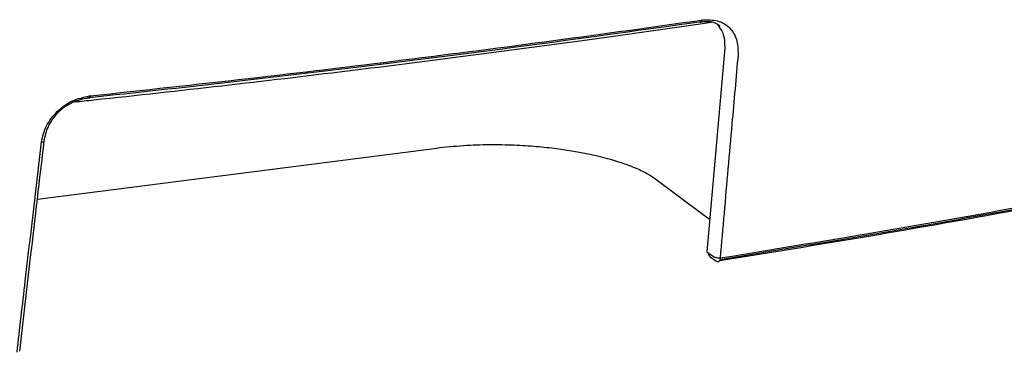
# Model space of a CAD drawing. Extents: x -2006 to 6925, y 0 to 2777.
# Drawn here: x 759 to 883, y 2028 to 2070 of the extents above; entities that cross this region are included whole.
import ezdxf

# ---------------------------------------------------------------- set-up
doc = ezdxf.new("R2010")
doc.units = 0
doc.header["$LTSCALE"] = 0.1
doc.layers.get('0').update_dxf_attribs({"linetype": 'CONTINUOUS'})

msp = doc.modelspace()

# ---------------------------------------------------------------- linework, layer by layer
at = {"color": 2}
for p, q in [((845.12, 2069.81), (845.24, 2069.82)), ((845, 2069.57), (844.88, 2069.56)), ((844.96, 2069.54), (845.08, 2069.55)), ((848.05, 2066.29), (845.78, 2040.55)), ((767.73, 2059.99), (767.6, 2059.97)), ((767.65, 2059.95), (767.78, 2059.97)), ((767.76, 2060.22), (767.89, 2060.24)), ((761.17, 2047.19), (811.64, 2053.65)), ((839.17, 2049.85), (845.32, 2045.24)), ((845.78, 2040.55), (846.76, 2039.87)), ((845.99, 2040.41), (845.99, 2040.34)), ((846.22, 2039.91), (846.93, 2039.42)), ((847.47, 2039.76), (847.46, 2039.59))]:
    msp.add_line(p, q, dxfattribs=at)
at = {"color": 2, "flags": 128}
for points in [[(767.76, 2060.22), (767.75, 2060.15), (767.74, 2060.08), (767.72, 2060.03), (767.7, 2059.99), (767.68, 2059.96), (767.65, 2059.95), (767.65, 2059.95)], [(767.89, 2060.24), (767.88, 2060.16), (767.87, 2060.1), (767.85, 2060.04), (767.83, 2060), (767.81, 2059.98), (767.78, 2059.97), (767.78, 2059.97)], [(761.68, 2054.41), (761.78, 2054.42), (761.86, 2054.45), (761.94, 2054.48), (761.99, 2054.52), (762.03, 2054.56), (762.05, 2054.62), (762.04, 2054.67), (762.02, 2054.73)], [(845.32, 2045.24), (845.91, 2044.83), (846.09, 2044.72)], [(847.46, 2039.59), (847.44, 2039.51), (847.42, 2039.45), (847.4, 2039.4), (847.37, 2039.36), (847.33, 2039.34), (847.3, 2039.33)]]:
    msp.add_lwpolyline(points, dxfattribs=at)
at = {"color": 2}
for centre, radius, start, end in [((846.54, 2040.36), 0.549, 181.6695, 234.8187), ((847.23, 2039.83), 0.511, 234.72, 278.7461)]:
    msp.add_arc(centre, radius, start, end, dxfattribs=at)
for points, knots in [([(767.89, 2060.24), (774.58, 2060.96), (787.89, 2062.4), (807.43, 2064.75), (826.54, 2067.2), (838.96, 2068.94), (845.12, 2069.81)], [0, 0, 0, 0, 0.249965, 0.5, 0.750035, 1, 1, 1, 1]), ([(845.24, 2069.82), (845.89, 2069.84), (847.2, 2069.87), (848.73, 2068.93), (849.69, 2067.42), (849.72, 2066.12), (849.74, 2065.47)], [0, 0, 0, 0, 0.249987, 0.49971, 0.749191, 1, 1, 1, 1]), ([(765.86, 2059.47), (766.68, 2059.56), (772.94, 2060.22), (784.51, 2061.51), (800.41, 2063.38), (816.02, 2065.35), (831.06, 2067.36), (841.18, 2068.79), (846.23, 2069.52), (846.59, 2069.58)], [0, 0, 0, 0, 0.029022, 0.222441, 0.415868, 0.609302, 0.802745, 0.986025, 1, 1, 1, 1]), ([(844.88, 2069.56), (837.98, 2068.59), (824.07, 2066.64), (804.13, 2064.12), (785.33, 2061.89), (773.61, 2060.62), (767.73, 2059.99)], [0, 0, 0, 0, 0.280007, 0.559995, 0.77999, 1, 1, 1, 1]), ([(847.46, 2069.04), (847.22, 2069.2), (846.55, 2069.67), (845.61, 2069.61), (845, 2069.57)], [0, 0, 0, 0, 0.354955, 1, 1, 1, 1]), ([(847.09, 2069.25), (847.4, 2068.85), (848.03, 2068.04), (848.04, 2066.88), (848.05, 2066.29)], [0, 0, 0, 0, 0.488709, 1, 1, 1, 1]), ([(849.74, 2065.47), (849.48, 2062.54), (849.05, 2057.72), (848.46, 2051.03), (847.96, 2045.39), (847.63, 2041.64), (847.46, 2039.76)], [0, 0, 0, 0, 0.34, 0.56, 0.78, 1, 1, 1, 1]), ([(761.68, 2054.41), (761.84, 2055.1), (762.17, 2056.48), (763.6, 2058.34), (765.54, 2059.75), (767.02, 2060.06), (767.76, 2060.22)], [0, 0, 0, 0, 0.249398, 0.499445, 0.74931, 1, 1, 1, 1]), ([(767.6, 2059.97), (766.92, 2059.83), (765.57, 2059.54), (763.79, 2058.27), (762.47, 2056.6), (762.17, 2055.35), (762.02, 2054.73)], [0, 0, 0, 0, 0.25016, 0.499891, 0.750197, 1, 1, 1, 1]), ([(937.2, 2056.41), (929.46, 2054.72), (913.77, 2051.28), (890.65, 2046.8), (868.49, 2042.81), (854.44, 2040.53), (847.38, 2039.38)], [0, 0, 0, 0, 0.280588, 0.560901, 0.781196, 1, 1, 1, 1]), ([(847.46, 2039.76), (855.52, 2041.08), (871.48, 2043.67), (894.47, 2047.88), (916.59, 2052.23), (930.63, 2055.3), (937.57, 2056.82)], [0, 0, 0, 0, 0.249103, 0.498204, 0.749103, 1, 1, 1, 1]), ([(847.46, 2039.59), (855.56, 2040.91), (871.6, 2043.52), (894.63, 2047.73), (916.69, 2052.08), (930.64, 2055.14), (937.53, 2056.65)], [0, 0, 0, 0, 0.250657, 0.500961, 0.750785, 1, 1, 1, 1]), ([(758.59, 2027.85), (758.94, 2030.84), (759.51, 2035.78), (760.32, 2042.68), (761, 2048.53), (761.46, 2052.45), (761.68, 2054.41)], [0, 0, 0, 0, 0.34, 0.56, 0.78, 1, 1, 1, 1]), ([(758.93, 2027.99), (759.39, 2031.93), (760.42, 2040.77), (761.46, 2049.65), (762.03, 2054.57)], [0, 0, 0, 0, 0.448168, 1, 1, 1, 1]), ([(811.62, 2053.65), (812.74, 2053.77), (814.91, 2054), (818.25, 2054.11), (821.36, 2054.06), (824.2, 2053.88), (826.71, 2053.61), (828.89, 2053.28), (830.74, 2052.93), (832.62, 2052.5), (834.49, 2051.98), (836.37, 2051.32), (838.06, 2050.58), (838.78, 2050.11), (839.18, 2049.84)], [0, 0, 0, 0, 0.106005, 0.204369, 0.295153, 0.378369, 0.453991, 0.521974, 0.582269, 0.634848, 0.716716, 0.788836, 0.883629, 1, 1, 1, 1]), ([(847.46, 2039.76), (847.43, 2039.76), (847.37, 2039.75), (847.27, 2039.75), (847.17, 2039.75), (847.03, 2039.77), (846.88, 2039.8), (846.8, 2039.84), (846.76, 2039.87)], [0, 0, 0, 0, 0.124529, 0.250324, 0.374093, 0.500839, 0.750166, 1, 1, 1, 1])]:
    msp.add_open_spline(points, degree=3, knots=knots, dxfattribs=at)

doc.saveas('drawing.dxf')
